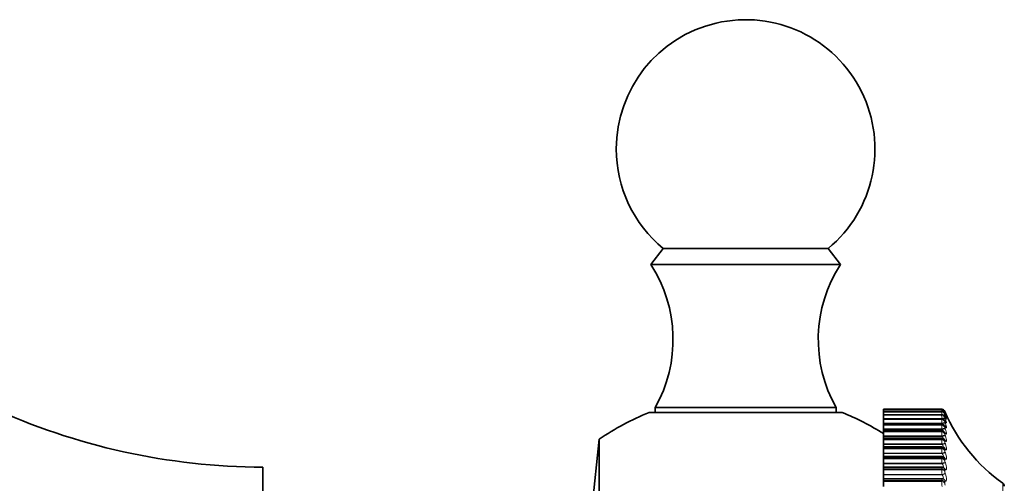
# Model space of a CAD drawing. Units: millimetres. Extents: x 0 to 815, y 0 to 1164.
# Drawn here: x 753 to 810, y 712 to 739 of the extents above; entities that cross this region are included whole.
import ezdxf

# ---------------------------------------------------------------- set-up
doc = ezdxf.new("R2010")
doc.units = ezdxf.units.MM
doc.layers.add('DV5_Défaut', color=7, linetype='Continuous')
doc.layers.add('Défaut', color=7, linetype='Continuous')

# ---------------------------------------------------------------- blocks, each defined once
blk = doc.blocks.new('SE4')
at = {"layer": 'DV5_Défaut', "color": 7, "linetype": 'Continuous', "lineweight": 35}
for p, q in [((790.616, 726.073), (789.896, 725.153)), ((790.616, 726.073), (800.176, 726.073)), ((800.896, 725.153), (800.176, 726.073)), ((789.896, 725.153), (800.896, 725.153)), ((790.146, 716.853), (800.646, 716.853)), ((790.146, 716.853), (790.146, 716.568)), ((800.646, 716.568), (800.646, 716.853)), ((803.396, 716.752), (803.396, 716.753)), ((806.764, 716.753), (803.396, 716.753)), ((803.396, 716.752), (803.396, 716.718)), ((803.396, 716.717), (803.396, 716.718)), ((806.764, 716.718), (803.396, 716.718)), ((803.396, 716.71), (803.396, 716.717)), ((803.396, 716.71), (803.396, 716.613)), ((803.396, 716.609), (803.396, 716.613)), ((806.765, 716.613), (803.396, 716.613)), ((803.396, 716.596), (803.396, 716.609)), ((789.796, 716.568), (800.996, 716.568)), ((803.396, 716.596), (803.396, 716.438)), ((803.396, 716.43), (803.396, 716.438)), ((806.765, 716.438), (803.396, 716.438)), ((803.396, 716.411), (803.396, 716.43)), ((803.396, 716.411), (803.396, 716.227)), ((803.396, 716.227), (803.396, 716.202)), ((803.396, 716.202), (803.396, 716.196)), ((803.396, 716.181), (803.396, 716.196)), ((806.767, 716.196), (803.396, 716.196)), ((803.396, 716.156), (803.396, 716.181)), ((803.396, 716.156), (803.396, 715.956)), ((803.396, 715.956), (803.396, 715.929)), ((803.396, 715.929), (803.396, 715.886)), ((803.396, 715.864), (803.396, 715.886)), ((806.768, 715.886), (803.396, 715.886)), ((803.396, 715.832), (803.396, 715.864)), ((803.396, 715.832), (803.396, 715.617)), ((803.396, 715.617), (803.396, 715.589)), ((803.396, 715.589), (803.396, 715.51)), ((803.396, 715.478), (803.396, 715.51)), ((806.77, 715.51), (803.396, 715.51)), ((803.396, 715.441), (803.396, 715.478)), ((786.908, 715.02), (786.396, 710.153)), ((786.908, 690.285), (786.908, 715.02)), ((803.396, 715.441), (803.396, 715.211)), ((803.396, 715.211), (803.396, 715.183)), ((803.396, 715.183), (803.396, 715.071)), ((803.396, 715.071), (803.396, 715.028)), ((806.772, 715.071), (803.396, 715.071)), ((803.396, 714.985), (803.396, 715.028)), ((803.396, 714.985), (803.396, 714.742)), ((803.396, 714.742), (803.396, 714.714)), ((803.396, 714.714), (803.396, 714.57)), ((803.396, 714.57), (803.396, 714.514)), ((806.774, 714.57), (803.396, 714.57)), ((803.396, 714.466), (803.396, 714.514)), ((803.396, 714.466), (803.396, 714.211)), ((803.396, 714.211), (803.396, 714.182)), ((803.396, 714.182), (803.396, 714.01)), ((803.396, 714.01), (803.396, 713.94)), ((806.777, 714.01), (803.396, 714.01)), ((803.396, 713.886), (803.396, 713.94)), ((803.396, 713.886), (803.396, 713.621)), ((806.912, 713.963), (806.903, 713.969)), ((767.396, 691.903), (767.396, 713.403)), ((803.396, 713.621), (803.396, 713.593)), ((803.396, 713.593), (803.396, 713.394)), ((803.396, 713.394), (803.396, 713.309)), ((806.78, 713.394), (803.396, 713.394)), ((803.396, 713.25), (803.396, 713.309)), ((803.396, 713.25), (803.396, 712.976)), ((806.886, 713.366), (806.876, 713.371)), ((803.396, 712.976), (803.396, 712.947)), ((803.396, 712.947), (803.396, 712.725)), ((803.396, 712.725), (803.396, 712.623)), ((806.783, 712.725), (803.396, 712.725)), ((803.396, 712.559), (803.396, 712.623)), ((806.852, 712.714), (806.843, 712.717)), ((803.396, 712.559), (803.396, 712.277))]:
    blk.add_line(p, q, dxfattribs=at)
at = {"layer": 'DV5_Défaut', "color": 7, "linetype": 'Continuous', "lineweight": 18}
for p, q in [((806.764, 716.752), (803.396, 716.752)), ((806.764, 716.717), (803.396, 716.717)), ((806.764, 716.71), (803.396, 716.71)), ((806.764, 716.609), (803.396, 716.609)), ((806.764, 716.752), (806.764, 716.753)), ((806.764, 716.71), (806.764, 716.717)), ((806.764, 716.596), (806.764, 716.609)), ((806.947, 716.632), (806.947, 716.632)), ((806.764, 716.596), (803.396, 716.596)), ((806.764, 716.43), (803.396, 716.43)), ((806.764, 716.411), (803.396, 716.411)), ((806.787, 716.227), (803.396, 716.227)), ((806.797, 716.202), (803.396, 716.202)), ((806.764, 716.181), (803.396, 716.181)), ((806.764, 716.156), (803.396, 716.156)), ((806.764, 716.411), (806.764, 716.43)), ((806.764, 716.156), (806.764, 716.181)), ((806.797, 716.202), (806.787, 716.227)), ((806.947, 716.596), (806.947, 716.59)), ((806.947, 716.49), (806.947, 716.477)), ((806.947, 716.312), (806.947, 716.293)), ((806.947, 716.066), (806.947, 716.04)), ((806.97, 716.577), (806.98, 716.555)), ((806.98, 716.531), (806.97, 716.551)), ((806.97, 716.527), (806.98, 716.504)), ((806.98, 716.434), (806.97, 716.453)), ((806.97, 716.406), (806.98, 716.382)), ((806.98, 716.267), (806.97, 716.285)), ((806.97, 716.215), (806.98, 716.19)), ((806.98, 716.031), (806.97, 716.047)), ((806.787, 715.956), (803.396, 715.956)), ((806.797, 715.929), (803.396, 715.929)), ((806.764, 715.864), (803.396, 715.864)), ((806.764, 715.832), (803.396, 715.832)), ((806.787, 715.617), (803.396, 715.617)), ((806.797, 715.589), (803.396, 715.589)), ((806.764, 715.478), (803.396, 715.478)), ((806.764, 715.832), (806.764, 715.864)), ((806.764, 715.441), (806.764, 715.478)), ((806.797, 715.929), (806.787, 715.956)), ((806.797, 715.589), (806.787, 715.617)), ((806.947, 715.75), (806.947, 715.719)), ((806.97, 715.955), (806.98, 715.929)), ((806.98, 715.727), (806.97, 715.741)), ((806.97, 715.628), (806.98, 715.601)), ((806.764, 715.441), (803.396, 715.441)), ((806.787, 715.211), (803.396, 715.211)), ((806.797, 715.183), (803.396, 715.183)), ((806.764, 715.028), (803.396, 715.028)), ((806.764, 714.985), (803.396, 714.985)), ((806.764, 714.985), (806.764, 715.028)), ((806.797, 715.183), (806.787, 715.211)), ((806.947, 715.369), (806.947, 715.331)), ((806.947, 714.922), (806.947, 714.879)), ((806.98, 715.356), (806.97, 715.368)), ((806.97, 715.234), (806.98, 715.206)), ((806.98, 714.92), (806.97, 714.931)), ((806.787, 714.742), (803.396, 714.742)), ((806.797, 714.714), (803.396, 714.714)), ((806.764, 714.514), (803.396, 714.514)), ((806.764, 714.466), (803.396, 714.466)), ((806.764, 714.466), (806.764, 714.514)), ((806.797, 714.714), (806.787, 714.742)), ((806.947, 714.413), (806.947, 714.365)), ((806.97, 714.776), (806.98, 714.748)), ((806.98, 714.422), (806.97, 714.431)), ((806.787, 714.211), (803.396, 714.211)), ((806.797, 714.182), (803.396, 714.182)), ((806.764, 713.94), (803.396, 713.94)), ((806.764, 713.886), (803.396, 713.886)), ((806.764, 713.886), (806.764, 713.94)), ((806.797, 714.182), (806.787, 714.211)), ((806.947, 713.844), (806.947, 713.79)), ((806.97, 714.256), (806.98, 714.228)), ((806.98, 713.864), (806.97, 713.87)), ((806.787, 713.621), (803.396, 713.621)), ((806.797, 713.593), (803.396, 713.593)), ((806.764, 713.309), (803.396, 713.309)), ((806.764, 713.25), (803.396, 713.25)), ((806.764, 713.25), (806.764, 713.309)), ((806.797, 713.593), (806.787, 713.621)), ((806.947, 713.217), (806.947, 713.159)), ((806.97, 713.677), (806.98, 713.649)), ((806.98, 713.249), (806.97, 713.253)), ((806.787, 712.976), (803.396, 712.976)), ((806.797, 712.947), (803.396, 712.947)), ((806.764, 712.623), (803.396, 712.623)), ((806.764, 712.559), (806.764, 712.623)), ((806.797, 712.947), (806.787, 712.976)), ((806.97, 713.042), (806.98, 713.013)), ((806.764, 712.559), (803.396, 712.559)), ((806.947, 712.537), (806.947, 712.475)), ((806.98, 712.579), (806.97, 712.582)), ((810.312, 692.843), (810.312, 712.462))]:
    blk.add_line(p, q, dxfattribs=at)
at = {"layer": 'DV5_Défaut', "color": 7, "linetype": 'Continuous', "lineweight": 35}
for centre, radius, start, end in [((795.396, 731.853), 7.5, 309.5901, 180), ((795.396, 731.853), 7.5, 180, 230.4099), ((783.186, 720.796), 8, 330.4635, 32.992), ((807.606, 720.796), 8, 147.008, 209.5365), ((767.494, 751.402), 38, 245.2677, 269.8516), ((806.764, 716.553), 0.2, 23.3611, 90), ((816.127, 720.597), 10, 203.3611, 234.4429), ((795.396, 702.653), 15, 111.9213, 124.4645), ((795.396, 702.653), 15, 57.769, 68.0787), ((808.648, 717.074), 1.964, 210.6722, 211.2093), ((808.925, 717.357), 2.228, 208.2793, 208.7905), ((809.211, 717.573), 2.504, 206.3141, 206.8012), ((809.5, 717.719), 2.786, 204.6908, 205.1563), ((806.773, 715.678), 0.205, 28.7297, 91.0895), ((806.778, 715.311), 0.196, 32.6922, 92.3412), ((808.385, 716.729), 1.72, 213.6073, 214.171), ((806.781, 714.879), 0.189, 37.1499, 92.619), ((807.921, 715.873), 1.32, 221.7607, 222.3667), ((806.849, 714.867), 0.15, 50.1344, 50.9093), ((808.142, 716.325), 1.502, 217.2369, 217.8253), ((806.788, 714.39), 0.178, 42.7372, 94.5781), ((807.726, 715.386), 1.189, 227.4307, 228.0372), ((806.795, 713.847), 0.16, 49.0928, 96.3107), ((806.794, 713.249), 0.145, 56.6942, 95.8937), ((810.196, 712.299), 0.2, 0, 54.4429)]:
    blk.add_arc(centre, radius, start, end, dxfattribs=at)
at = {"layer": 'DV5_Défaut', "color": 7, "linetype": 'Continuous', "lineweight": 18}
for centre, radius, start, end in [((820.006, 719.102), 13.449, 190.062, 190.1894), ((806.764, 716.552), 0.2, 23.3615, 90), ((805.85, 716.464), 0.948, 15.4802, 15.5283), ((809.202, 717.022), 2.458, 187.2974, 189.6143), ((809.732, 717.785), 3.014, 202.4912, 203.6147), ((808.658, 716.78), 1.904, 185.5449, 190.6045), ((808.545, 716.547), 1.787, 184.3528, 190.2937), ((808.546, 716.265), 1.786, 183.4972, 189.9632), ((807.434, 716.734), 0.507, 196.5424, 204.0772), ((807.322, 716.561), 0.384, 192.6692, 203.7446), ((807.297, 716.355), 0.355, 189.9936, 203.1251), ((807.295, 716.09), 0.352, 188.0554, 202.4374), ((808.589, 715.923), 1.828, 182.8573, 189.6524), ((807.302, 715.76), 0.358, 186.5976, 201.7753), ((808.649, 715.519), 1.887, 182.3627, 189.3769), ((808.711, 715.052), 1.949, 181.9693, 189.1422), ((807.313, 715.366), 0.367, 185.4667, 201.1791), ((808.77, 714.523), 2.007, 181.6484, 188.9495), ((807.324, 714.909), 0.378, 184.5655, 200.6652), ((807.335, 714.39), 0.389, 183.8302, 200.239), ((808.82, 713.936), 2.057, 181.3805, 188.7984), ((807.345, 713.813), 0.398, 183.2169, 199.9012), ((808.857, 713.292), 2.094, 181.1518, 188.6879), ((807.352, 713.178), 0.405, 182.6942, 199.6507), ((808.88, 712.594), 2.117, 180.9522, 188.6171), ((807.356, 712.491), 0.409, 182.2395, 199.4863)]:
    blk.add_arc(centre, radius, start, end, dxfattribs=at)
at = {"layer": 'DV5_Défaut', "color": 7, "linetype": 'Continuous', "lineweight": 35}
for centre, major_axis, ratio, start_param, end_param in [((806.764, 716.517), (0.2, 0), 0.997452, 1.194072, 1.570796), ((806.787, 716.373), (-0.179, -0.089), 0.700176, 3.066086, 3.141028), ((806.797, 715.953), (-0.171, -0.103), 0.78353, 2.963533, 3.141428), ((806.787, 716.471), (-0.181, -0.084), 0.652823, 3.108171, 3.141199), ((806.797, 716.354), (-0.179, -0.09), 0.699797, 3.06647, 3.141064), ((806.797, 716.45), (-0.181, -0.085), 0.652469, 3.108716, 3.141238)]:
    blk.add_ellipse(centre, major_axis=major_axis, ratio=ratio, start_param=start_param, end_param=end_param, dxfattribs=at)
at = {"layer": 'DV5_Défaut', "color": 7, "linetype": 'Continuous', "lineweight": 18}
for centre, major_axis, ratio, start_param, end_param in [((806.764, 716.511), (0.2, 0), 0.99698, 0.407728, 1.570796), ((806.764, 716.411), (0.2, 0), 0.989821, 0.407728, 1.570796), ((806.764, 716.517), (0.2, 0), 0.997452, 0.407728, 1.194072), ((806.787, 716.497), (0.183, 0.08), 0.597489, 0.007371, 0.341392), ((806.764, 716.398), (0.2, 0), 0.988899, 0.407728, 1.570796), ((806.764, 716.235), (0.2, 0), 0.977147, 0.407728, 1.570796), ((806.764, 716.216), (0.2, 0), 0.975779, 0.407728, 1.570796), ((806.764, 715.989), (0.2, 0), 0.959493, 0.407728, 1.570796), ((806.764, 715.964), (0.2, 0), 0.957687, 0.407728, 1.570796), ((806.787, 716.327), (0.186, 0.073), 0.486705, 0.072217, 1.382179), ((806.787, 716.137), (0.187, 0.071), 0.427448, 0.101034, 1.410995), ((806.797, 716.111), (0.187, 0.071), 0.427216, 0.102153, 1.410247), ((806.797, 716.302), (0.186, 0.073), 0.486441, 0.073207, 1.055972), ((806.787, 716.447), (0.185, 0.076), 0.543482, 0.041182, 0.800381), ((806.797, 716.423), (0.185, 0.076), 0.543187, 0.042036, 0.647298), ((806.787, 715.97), (-0.172, -0.103), 0.783954, 2.963497, 3.139603), ((806.797, 716.474), (0.183, 0.08), 0.597166, 0.008082, 0.284434), ((806.787, 716.206), (-0.176, -0.095), 0.74396, 3.018374, 3.136365), ((806.797, 716.188), (-0.176, -0.096), 0.743558, 3.018588, 3.141134), ((806.764, 715.676), (0.2, 0), 0.93695, 0.407728, 1.570796), ((806.764, 715.645), (0.2, 0), 0.934714, 0.407728, 1.570796), ((806.764, 715.296), (0.2, 0), 0.909632, 0.407728, 1.570796), ((806.787, 715.879), (0.188, 0.069), 0.366013, 0.128083, 1.438045), ((806.787, 715.553), (0.188, 0.067), 0.302712, 0.153741, 1.463703), ((806.797, 715.852), (0.188, 0.069), 0.365814, 0.129326, 1.43742), ((806.797, 715.525), (0.188, 0.067), 0.302548, 0.155102, 1.463196), ((806.787, 715.665), (-0.166, -0.111), 0.819953, 2.899424, 3.144161), ((806.797, 715.651), (-0.166, -0.112), 0.81951, 2.899281, 3.141846), ((806.764, 715.26), (0.2, 0), 0.906979, 0.407728, 1.570796), ((806.764, 714.852), (0.2, 0), 0.877679, 0.407728, 1.570796), ((806.764, 714.81), (0.2, 0), 0.874622, 0.407728, 1.570796), ((806.787, 715.161), (0.189, 0.066), 0.237869, 0.178323, 1.488285), ((806.797, 715.133), (0.189, 0.066), 0.237741, 0.1798, 1.487894), ((806.787, 714.86), (-0.149, -0.134), 0.879254, 2.732176, 3.160077), ((806.787, 715.295), (-0.159, -0.122), 0.851774, 2.823478, 3.149327), ((806.797, 714.849), (-0.148, -0.134), 0.878779, 2.731728, 3.14145), ((806.797, 715.282), (-0.158, -0.122), 0.851313, 2.823167, 3.142093), ((806.764, 714.346), (0.2, 0), 0.841254, 0.407728, 1.570796), ((806.764, 714.298), (0.2, 0), 0.837808, 0.407728, 1.570796), ((806.787, 714.706), (0.189, 0.065), 0.171814, 0.202106, 1.512068), ((806.797, 714.677), (0.189, 0.065), 0.171721, 0.203694, 1.511789), ((806.787, 714.363), (-0.135, -0.148), 0.902254, 2.62117, 3.153252), ((806.797, 714.354), (-0.134, -0.148), 0.901766, 2.620661, 3.141112), ((806.764, 713.78), (0.2, 0), 0.800541, 0.407728, 1.570796), ((806.764, 713.727), (0.2, 0), 0.796724, 0.407728, 1.570796), ((806.787, 714.189), (0.189, 0.064), 0.104884, 0.225334, 1.535296), ((806.797, 714.16), (0.189, 0.064), 0.104827, 0.227032, 1.535127), ((806.787, 713.806), (-0.115, -0.163), 0.920656, 2.48558, 3.15163), ((806.797, 713.799), (-0.115, -0.164), 0.920158, 2.485153, 3.141908), ((806.764, 713.157), (0.2, 0), 0.75575, 0.407728, 1.570796), ((806.764, 713.1), (0.2, 0), 0.751581, 0.407728, 1.570796), ((806.787, 713.613), (0.19, 0.064), 0.037419, 0.248233, 1.558194), ((806.797, 713.585), (0.189, 0.064), 0.037399, 0.25004, 1.558134), ((806.787, 713.192), (-0.089, -0.179), 0.934367, 2.321253, 3.152591), ((806.797, 713.187), (-0.089, -0.179), 0.933861, 2.32115, 3.141336), ((806.764, 712.481), (0.2, 0), 0.707107, 0.407728, 1.570796), ((806.787, 712.982), (0.19, 0.064), 0.030237, 4.702208, 6.01217), ((806.797, 712.953), (0.189, 0.064), 0.03022, 4.70216, 6.010254), ((806.787, 712.525), (-0.055, -0.192), 0.943316, 2.127634, 3.146227), ((806.797, 712.522), (-0.055, -0.192), 0.942806, 2.128178, 3.141636), ((806.764, 712.419), (0.2, 0), 0.702608, 0.407728, 1.570796)]:
    blk.add_ellipse(centre, major_axis=major_axis, ratio=ratio, start_param=start_param, end_param=end_param, dxfattribs=at)
at = {"layer": 'DV5_Défaut', "color": 7, "linetype": 'Continuous', "lineweight": 35}
for points in [[(806.836, 716.703), (806.795, 716.715), (806.771, 716.72), (806.764, 716.716)], [(806.841, 712.715), (806.832, 712.722), (806.812, 712.724), (806.783, 712.722)]]:
    blk.add_open_spline(points, degree=3, dxfattribs=at)
for points, knots in [([(806.966, 716.462), (806.962, 716.471), (806.952, 716.49), (806.94, 716.513), (806.917, 716.544), (806.884, 716.576), (806.834, 716.603), (806.787, 716.616), (806.765, 716.612), (806.764, 716.612)], [0, 0, 0, 0, 0.118379, 0.307203, 0.415981, 0.551884, 0.763075, 0.993546, 1, 1, 1, 1]), ([(806.975, 716.541), (806.969, 716.555), (806.954, 716.585), (806.945, 716.606), (806.92, 716.644), (806.891, 716.674), (806.86, 716.698), (806.838, 716.703), (806.836, 716.703)], [0, 0, 0, 0, 0.195182, 0.500777, 0.595789, 0.734047, 0.980312, 1, 1, 1, 1]), ([(806.963, 716.301), (806.958, 716.31), (806.947, 716.33), (806.928, 716.36), (806.892, 716.397), (806.843, 716.425), (806.796, 716.44), (806.77, 716.437), (806.765, 716.436)], [0, 0, 0, 0, 0.137168, 0.337954, 0.501636, 0.70857, 0.950102, 1, 1, 1, 1]), ([(806.958, 716.072), (806.953, 716.082), (806.94, 716.102), (806.909, 716.141), (806.855, 716.179), (806.802, 716.197), (806.773, 716.194), (806.767, 716.193)], [0, 0, 0, 0, 0.162764, 0.38543, 0.653066, 0.928517, 1, 1, 1, 1]), ([(806.988, 716.027), (806.988, 716.027), (806.986, 716.03), (806.978, 716.041), (806.969, 716.056), (806.965, 716.064)], [0, 0, 0, 0, 0.249517, 0.695611, 1, 1, 1, 1]), ([(807.002, 716.234), (807.002, 716.234), (807, 716.238), (806.99, 716.253), (806.979, 716.273), (806.972, 716.286)], [0, 0, 0, 0, 0.2190115, 0.5830755, 1, 1, 1, 1]), ([(807.016, 716.369), (807.016, 716.369), (807.015, 716.37), (807.008, 716.383), (806.993, 716.409), (806.98, 716.436), (806.974, 716.448)], [0, 0, 0, 0, 0.103714, 0.359129, 0.761952, 1, 1, 1, 1]), ([(807.032, 716.426), (807.032, 716.426), (807.031, 716.427), (807.025, 716.438), (807.008, 716.472), (806.989, 716.511), (806.977, 716.537)], [0, 0, 0, 0, 0.067746, 0.260761, 0.609104, 1, 1, 1, 1]), ([(806.974, 715.748), (806.974, 715.748), (806.973, 715.749), (806.969, 715.754), (806.963, 715.762), (806.962, 715.764)], [0, 0, 0, 0, 0.24377, 0.895808, 1, 1, 1, 1])]:
    blk.add_open_spline(points, degree=3, knots=knots, dxfattribs=at)
at = {"layer": 'DV5_Défaut', "color": 7, "linetype": 'Continuous', "lineweight": 18}
for points in [[(806.764, 716.181), (806.764, 716.191), (806.765, 716.195), (806.766, 716.195)], [(806.764, 715.864), (806.764, 715.878), (806.765, 715.885), (806.768, 715.885)], [(806.764, 715.478), (806.764, 715.499), (806.766, 715.51), (806.769, 715.51)], [(806.835, 715.872), (806.824, 715.889), (806.811, 715.909), (806.797, 715.929)], [(806.764, 715.028), (806.764, 715.056), (806.766, 715.07), (806.772, 715.07)], [(806.764, 714.514), (806.764, 714.551), (806.767, 714.569), (806.774, 714.57)], [(806.764, 713.94), (806.764, 713.986), (806.768, 714.01), (806.776, 714.01)], [(806.764, 713.309), (806.764, 713.364), (806.769, 713.394), (806.779, 713.394)], [(806.764, 712.623), (806.764, 712.688), (806.771, 712.725), (806.783, 712.725)]]:
    blk.add_open_spline(points, degree=3, dxfattribs=at)
for points, knots in [([(806.97, 716.551), (806.965, 716.562), (806.96, 716.572), (806.957, 716.58), (806.953, 716.587), (806.95, 716.593), (806.949, 716.595), (806.948, 716.597), (806.947, 716.597), (806.947, 716.596)], [0, 0, 0, 0, 0.375861, 0.375861, 0.375861, 0.756045, 0.756045, 0.756045, 1, 1, 1, 1]), ([(806.97, 716.453), (806.965, 716.464), (806.96, 716.473), (806.957, 716.479), (806.953, 716.485), (806.95, 716.49), (806.949, 716.491), (806.948, 716.492), (806.947, 716.491), (806.947, 716.49)], [0, 0, 0, 0, 0.375861, 0.375861, 0.375861, 0.756045, 0.756045, 0.756045, 1, 1, 1, 1]), ([(806.97, 716.285), (806.965, 716.294), (806.96, 716.302), (806.957, 716.308), (806.953, 716.313), (806.95, 716.316), (806.949, 716.316), (806.948, 716.316), (806.947, 716.315), (806.947, 716.312)], [0, 0, 0, 0, 0.375861, 0.375861, 0.375861, 0.756045, 0.756045, 0.756045, 1, 1, 1, 1]), ([(806.97, 716.047), (806.965, 716.056), (806.96, 716.063), (806.957, 716.067), (806.953, 716.071), (806.95, 716.073), (806.949, 716.071), (806.948, 716.071), (806.947, 716.069), (806.947, 716.066)], [0, 0, 0, 0, 0.375861, 0.375861, 0.375861, 0.756045, 0.756045, 0.756045, 1, 1, 1, 1]), ([(806.98, 716.555), (807.019, 716.466), (807.045, 716.408), (807.045, 716.401), (807.039, 716.411), (807.016, 716.456), (806.999, 716.489), (806.98, 716.531)], [0, 0, 0, 0, 0.5, 0.5, 0.75, 0.75, 1, 1, 1, 1]), ([(806.98, 716.504), (807.019, 716.41), (807.045, 716.343), (807.045, 716.323), (807.039, 716.329), (807.016, 716.366), (806.999, 716.395), (806.98, 716.434)], [0, 0, 0, 0, 0.5, 0.5, 0.75, 0.75, 1, 1, 1, 1]), ([(806.98, 716.382), (807.019, 716.283), (807.045, 716.209), (807.045, 716.176), (807.039, 716.178), (807.016, 716.206), (806.999, 716.232), (806.98, 716.267)], [0, 0, 0, 0, 0.5, 0.5, 0.75, 0.75, 1, 1, 1, 1]), ([(806.98, 716.19), (807.019, 716.087), (807.045, 716.006), (807.045, 715.96), (807.039, 715.957), (807.016, 715.977), (806.999, 715.999), (806.98, 716.031)], [0, 0, 0, 0, 0.5, 0.5, 0.75, 0.75, 1, 1, 1, 1]), ([(806.855, 715.489), (806.852, 715.496), (806.848, 715.504), (806.832, 715.536), (806.815, 715.562), (806.797, 715.589)], [0, 0, 0, 0, 0.269063, 0.269063, 1, 1, 1, 1]), ([(806.97, 715.741), (806.965, 715.749), (806.96, 715.754), (806.957, 715.758), (806.953, 715.761), (806.95, 715.761), (806.949, 715.759), (806.948, 715.757), (806.947, 715.754), (806.947, 715.75)], [0, 0, 0, 0, 0.375861, 0.375861, 0.375861, 0.756045, 0.756045, 0.756045, 1, 1, 1, 1]), ([(806.98, 715.929), (807.019, 715.823), (807.045, 715.734), (807.045, 715.676), (807.039, 715.669), (807.016, 715.68), (806.999, 715.698), (806.98, 715.727)], [0, 0, 0, 0, 0.5, 0.5, 0.75, 0.75, 1, 1, 1, 1]), ([(806.98, 715.601), (807.019, 715.491), (807.045, 715.396), (807.045, 715.326), (807.039, 715.315), (807.016, 715.317), (806.999, 715.331), (806.98, 715.356)], [0, 0, 0, 0, 0.5, 0.5, 0.75, 0.75, 1, 1, 1, 1]), ([(806.842, 715.019), (806.842, 715.019), (806.843, 715.019), (806.856, 715.019), (806.863, 715.027), (806.863, 715.057), (806.856, 715.079), (806.832, 715.129), (806.815, 715.156), (806.797, 715.183)], [0, 0, 0, 0, 0.017685, 0.017685, 0.345124, 0.345124, 0.672562, 0.672562, 1, 1, 1, 1]), ([(806.97, 715.368), (806.965, 715.375), (806.96, 715.38), (806.957, 715.381), (806.953, 715.383), (806.95, 715.383), (806.949, 715.379), (806.948, 715.377), (806.947, 715.373), (806.947, 715.369)], [0, 0, 0, 0, 0.375861, 0.375861, 0.375861, 0.756045, 0.756045, 0.756045, 1, 1, 1, 1]), ([(806.97, 714.931), (806.965, 714.936), (806.96, 714.94), (806.957, 714.941), (806.953, 714.941), (806.95, 714.939), (806.949, 714.935), (806.948, 714.931), (806.947, 714.927), (806.947, 714.922)], [0, 0, 0, 0, 0.375861, 0.375861, 0.375861, 0.756045, 0.756045, 0.756045, 1, 1, 1, 1]), ([(806.98, 715.206), (807.019, 715.094), (807.045, 714.993), (807.045, 714.911), (807.039, 714.895), (807.016, 714.89), (806.999, 714.899), (806.98, 714.92)], [0, 0, 0, 0, 0.5, 0.5, 0.75, 0.75, 1, 1, 1, 1]), ([(806.835, 714.534), (806.838, 714.534), (806.841, 714.534), (806.856, 714.537), (806.863, 714.548), (806.863, 714.582), (806.856, 714.606), (806.832, 714.658), (806.815, 714.686), (806.797, 714.714)], [0, 0, 0, 0, 0.067457, 0.067457, 0.3783047, 0.3783047, 0.6891523, 0.6891523, 1, 1, 1, 1]), ([(806.97, 714.431), (806.965, 714.435), (806.96, 714.438), (806.957, 714.437), (806.953, 714.437), (806.95, 714.433), (806.949, 714.427), (806.948, 714.424), (806.947, 714.419), (806.947, 714.413)], [0, 0, 0, 0, 0.375861, 0.375861, 0.375861, 0.756045, 0.756045, 0.756045, 1, 1, 1, 1]), ([(806.98, 714.748), (807.019, 714.634), (807.045, 714.527), (807.045, 714.434), (807.039, 714.414), (807.016, 714.4), (806.999, 714.405), (806.98, 714.422)], [0, 0, 0, 0, 0.5, 0.5, 0.75, 0.75, 1, 1, 1, 1]), ([(806.827, 713.987), (806.833, 713.987), (806.839, 713.988), (806.856, 713.995), (806.863, 714.008), (806.863, 714.046), (806.856, 714.071), (806.832, 714.126), (806.815, 714.154), (806.797, 714.182)], [0, 0, 0, 0, 0.1193328, 0.1193328, 0.4128885, 0.4128885, 0.7064443, 0.7064443, 1, 1, 1, 1]), ([(806.97, 713.87), (806.965, 713.874), (806.96, 713.875), (806.957, 713.874), (806.953, 713.872), (806.95, 713.867), (806.949, 713.86), (806.948, 713.856), (806.947, 713.85), (806.947, 713.844)], [0, 0, 0, 0, 0.375861, 0.375861, 0.375861, 0.756045, 0.756045, 0.756045, 1, 1, 1, 1]), ([(806.98, 714.228), (807.019, 714.112), (807.045, 714.001), (807.045, 713.897), (807.039, 713.873), (807.016, 713.85), (806.999, 713.851), (806.98, 713.864)], [0, 0, 0, 0, 0.5, 0.5, 0.75, 0.75, 1, 1, 1, 1]), ([(806.818, 713.381), (806.828, 713.381), (806.837, 713.383), (806.856, 713.395), (806.863, 713.409), (806.863, 713.451), (806.856, 713.479), (806.832, 713.535), (806.815, 713.564), (806.797, 713.593)], [0, 0, 0, 0, 0.164004, 0.164004, 0.442669, 0.442669, 0.721335, 0.721335, 1, 1, 1, 1]), ([(806.97, 713.253), (806.965, 713.256), (806.96, 713.256), (806.957, 713.253), (806.953, 713.25), (806.95, 713.244), (806.949, 713.236), (806.948, 713.231), (806.947, 713.225), (806.947, 713.217)], [0, 0, 0, 0, 0.375861, 0.375861, 0.375861, 0.756045, 0.756045, 0.756045, 1, 1, 1, 1]), ([(806.98, 713.649), (807.019, 713.533), (807.045, 713.417), (807.045, 713.302), (807.039, 713.274), (807.016, 713.243), (806.999, 713.24), (806.98, 713.249)], [0, 0, 0, 0, 0.5, 0.5, 0.75, 0.75, 1, 1, 1, 1]), ([(806.845, 712.731), (806.856, 712.741), (806.863, 712.757), (806.863, 712.802), (806.856, 712.831), (806.832, 712.889), (806.815, 712.918), (806.797, 712.947)], [0, 0, 0, 0, 0.327215, 0.327215, 0.663607, 0.663607, 1, 1, 1, 1]), ([(806.98, 713.013), (807.019, 712.897), (807.045, 712.777), (807.045, 712.653), (807.039, 712.621), (807.016, 712.582), (806.999, 712.575), (806.98, 712.579)], [0, 0, 0, 0, 0.5, 0.5, 0.75, 0.75, 1, 1, 1, 1]), ([(806.97, 712.582), (806.965, 712.583), (806.96, 712.582), (806.957, 712.578), (806.953, 712.574), (806.95, 712.567), (806.949, 712.558), (806.948, 712.552), (806.947, 712.545), (806.947, 712.537)], [0, 0, 0, 0, 0.375861, 0.375861, 0.375861, 0.756045, 0.756045, 0.756045, 1, 1, 1, 1])]:
    blk.add_open_spline(points, degree=3, knots=knots, dxfattribs=at)

msp = doc.modelspace()

# ---------------------------------------------------------------- block references
at = {"layer": 'Défaut'}
msp.add_blockref('SE4', (0, 0), dxfattribs=at)

doc.saveas('drawing.dxf')
